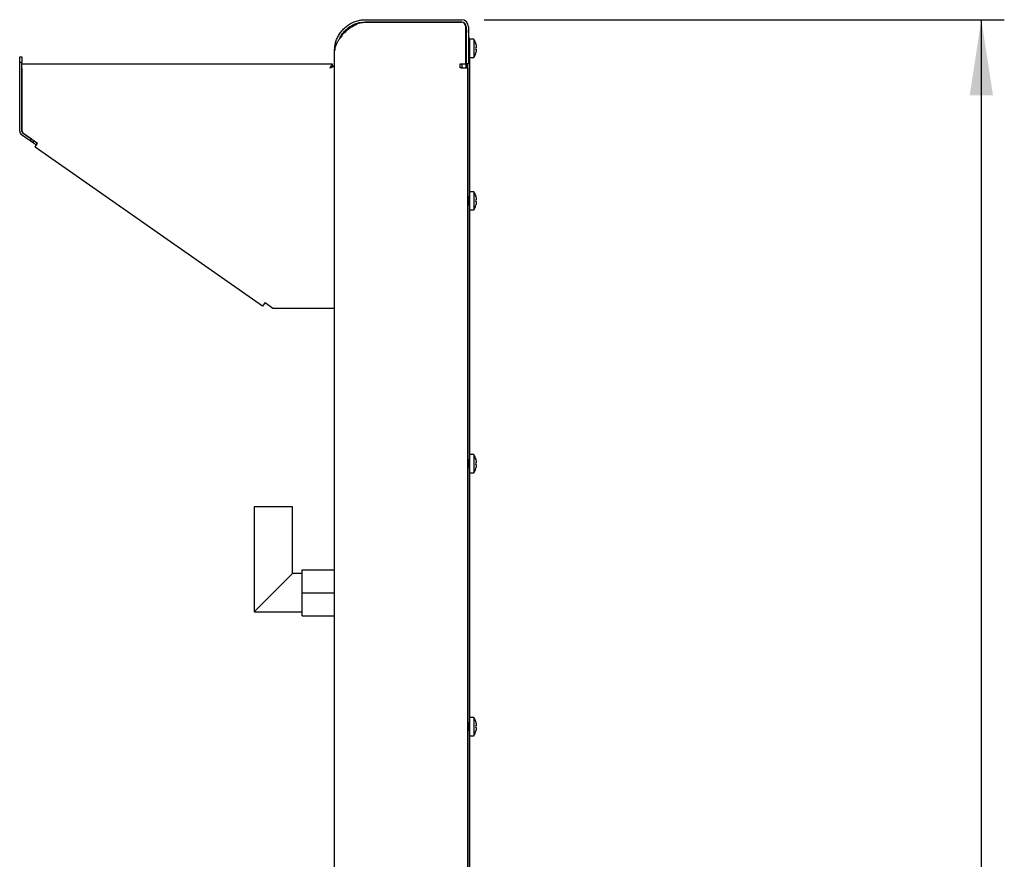
# Model space of a CAD drawing. Units: millimetres. Extents: x 5 to 415, y 5 to 292.
# Drawn here: x 234 to 277, y 135 to 171 of the extents above; entities that cross this region are included whole.
import ezdxf

# ---------------------------------------------------------------- set-up
doc = ezdxf.new("R2010")
doc.units = ezdxf.units.MM
doc.layers.add('FORMAT', color=7, linetype='Continuous')
doc.styles.add('SLDTEXTSTYLE0', font='TXT', dxfattribs={"width": 0.75})
doc.dimstyles.new('SLDDIMSTYLE1', dxfattribs={"dimtxt": 3.5, "dimasz": 3.302, "dimexe": 0, "dimexo": 0.0625, "dimgap": 0.875, "dimtad": 1, "dimdec": 1, "dimlfac": 12, "dimrnd": 1e-09, "dimzin": 12, "dimdsep": 46, "dimtxsty": 'SLDTEXTSTYLE0', "dimsah": 1, "dimcen": 0.09, "dimadec": 0, "dimazin": 3, "dimtfac": 1, "dimtdec": 1, "dimtofl": 0, "dimtmove": 0, "dimatfit": 3, "dimfxl": 0, "dimfrac": 2, "dimtolj": 1, "dimtzin": 12, "dimarcsym": 0})

# ---------------------------------------------------------------- blocks, each defined once
blk = doc.blocks.new('_D_14')
at = {"layer": 'FORMAT'}
for p, q in [((254.265, 171.134), (276.928, 171.134)), ((275.928, 63.342), (275.928, 171.134)), ((246.164, 63.342), (276.928, 63.342))]:
    blk.add_line(p, q, dxfattribs=at)
for points in [[(275.928, 171.134), (275.42, 167.832), (276.436, 167.832)], [(275.928, 63.342), (276.436, 66.644), (275.42, 66.644)]]:
    blk.add_solid(points, dxfattribs=at)
at = {"layer": 'FORMAT', "insert": (271.416, 110.622), "char_height": 3.5, "attachment_point": 1, "rotation": 90, "style": 'SLDTEXTSTYLE0'}
blk.add_mtext('1300', dxfattribs=at)

msp = doc.modelspace()

# ---------------------------------------------------------------- linework, layer by layer
at = {"color": 7, "linetype": 'Continuous', "lineweight": 25}
for p, q in [((249.0896, 171.1335), (253.2646, 171.1335)), ((249.0896, 171.0335), (253.2646, 171.0335)), ((249.0896, 171.0252), (253.2563, 171.0252)), ((252.2229, 171.0335), (252.2146, 171.0252)), ((253.3063, 171.0191), (253.3063, 171.0293)), ((253.4687, 170.8668), (253.4585, 170.8668)), ((253.4646, 169.2085), (253.4646, 170.8168)), ((253.4729, 170.8252), (253.4729, 169.2085)), ((253.5729, 170.8252), (253.5729, 169.2085)), ((248.0479, 170.4347), (247.9722, 170.3353)), ((253.6224, 170.1089), (253.5729, 170.6746)), ((253.6224, 170.0987), (253.5729, 170.6644)), ((253.4729, 170.0327), (253.4646, 170.0327)), ((253.4729, 170.037), (253.4702, 170.0327)), ((253.6063, 170.0327), (253.5925, 170.0327)), ((253.801, 170.2793), (253.6229, 170.2793)), ((253.6229, 170.2793), (253.6229, 169.4877)), ((253.801, 170.2793), (253.801, 169.4877)), ((253.9024, 170.0774), (253.9012, 170.0772)), ((253.9033, 170.0744), (253.9018, 170.0742)), ((234.0146, 169.2668), (234.0146, 169.5168)), ((234.0146, 169.5168), (234.1146, 169.5168)), ((234.1146, 169.5168), (234.1146, 169.2668)), ((247.7396, 126.1585), (247.7396, 169.7835)), ((253.4646, 169.7062), (253.4729, 169.6873)), ((253.5925, 169.7343), (253.6063, 169.7343)), ((253.9278, 169.9287), (253.9006, 169.9239)), ((253.9006, 169.6879), (253.9018, 169.6877)), ((253.9012, 169.843), (253.928, 169.8383)), ((253.9018, 169.8377), (253.9278, 169.8331)), ((253.928, 169.9319), (253.9019, 169.9273)), ((253.9019, 169.6929), (253.9033, 169.6926)), ((253.9278, 169.9287), (253.928, 169.9288)), ((234.0146, 166.2772), (234.0146, 169.2668)), ((234.1146, 169.2668), (234.0146, 169.2668)), ((234.1146, 166.2772), (234.1146, 169.2668)), ((234.1146, 169.2168), (247.6337, 169.2168)), ((247.6337, 169.2168), (247.6337, 169.1168)), ((247.6337, 169.1152), (247.6337, 169.1168)), ((247.7396, 169.111), (247.6396, 169.111)), ((253.2063, 169.2085), (253.4646, 169.2085)), ((253.2063, 169.0418), (253.2063, 169.2085)), ((253.3063, 169.0418), (253.3063, 169.2085)), ((253.4729, 169.0418), (253.4729, 169.2085)), ((253.5729, 169.2085), (253.4729, 169.2085)), ((253.5005, 169.0418), (253.5005, 169.2085)), ((253.5503, 122.9176), (253.5503, 169.2085)), ((253.6229, 169.4877), (253.801, 169.4877)), ((253.6229, 169.4877), (253.6229, 163.6377)), ((234.1146, 169.0168), (234.1146, 166.3085)), ((253.2563, 169.0418), (253.2063, 169.0418)), ((253.2563, 169.0418), (253.5646, 169.0418)), ((253.5646, 126.1585), (253.5646, 169.0418)), ((234.4753, 165.8505), (234.0999, 166.1134)), ((234.1146, 166.3085), (234.1723, 166.1848)), ((234.5327, 165.9324), (234.1572, 166.1953)), ((234.1723, 166.1848), (234.7972, 165.7472)), ((234.4753, 165.8505), (234.5327, 165.9324)), ((234.5777, 165.7788), (234.4753, 165.8505)), ((234.6351, 165.8607), (234.5777, 165.7788)), ((234.7415, 165.6641), (234.5777, 165.7788)), ((234.6825, 165.5834), (234.7972, 165.7472)), ((244.5958, 158.642), (234.6825, 165.5834)), ((253.801, 163.6377), (253.6229, 163.6377)), ((253.6229, 163.6377), (253.6229, 162.846)), ((253.801, 163.6377), (253.801, 162.846)), ((253.6063, 163.391), (253.5927, 163.391)), ((253.5927, 163.0927), (253.6063, 163.0927)), ((253.9024, 163.4357), (253.9012, 163.4355)), ((253.9018, 163.196), (253.9278, 163.1914)), ((253.928, 163.2902), (253.9019, 163.2856)), ((253.6229, 162.846), (253.801, 162.846)), ((253.6229, 162.846), (253.6229, 152.1793)), ((253.9006, 163.0462), (253.9018, 163.046)), ((244.7105, 158.8058), (244.5958, 158.642)), ((244.7105, 158.8058), (245.0518, 158.5668)), ((245.0518, 158.5668), (247.5396, 158.5668)), ((247.5396, 158.5668), (247.7396, 158.5668)), ((253.6063, 151.9327), (253.5927, 151.9327)), ((253.801, 152.1793), (253.6229, 152.1793)), ((253.6229, 152.1793), (253.6229, 151.3877)), ((253.801, 152.1793), (253.801, 151.3877)), ((253.9024, 151.9774), (253.9012, 151.9772)), ((253.5927, 151.6343), (253.6063, 151.6343)), ((253.9006, 151.5879), (253.9018, 151.5877)), ((253.9018, 151.7377), (253.9278, 151.7331)), ((253.928, 151.8319), (253.9019, 151.8273)), ((253.6229, 151.3877), (253.801, 151.3877)), ((253.6229, 151.3877), (253.6229, 140.721)), ((244.2391, 149.9088), (244.2391, 145.3255)), ((245.9058, 149.9088), (244.2391, 149.9088)), ((245.9058, 146.9922), (245.9058, 149.9088)), ((244.2391, 145.3255), (245.9058, 146.9922)), ((246.3225, 146.9922), (245.9058, 146.9922)), ((246.3225, 146.1588), (246.3225, 147.1588)), ((246.3225, 147.1588), (247.7391, 147.1588)), ((247.7391, 146.1588), (247.7391, 147.1588)), ((247.7396, 147.0338), (247.7391, 147.0338)), ((246.3225, 145.1588), (246.3225, 146.1588)), ((246.3225, 146.1588), (247.7391, 146.1588)), ((247.7391, 145.1588), (247.7391, 146.1588)), ((244.2391, 145.3255), (246.3225, 145.3255)), ((246.3225, 145.1588), (247.7391, 145.1588)), ((247.7391, 145.2838), (247.7396, 145.2838)), ((253.6063, 140.4743), (253.5927, 140.4743)), ((253.801, 140.721), (253.6229, 140.721)), ((253.6229, 140.721), (253.6229, 139.9293)), ((253.801, 140.721), (253.801, 139.9293)), ((253.9024, 140.5191), (253.9012, 140.5188)), ((253.928, 140.3736), (253.9019, 140.369)), ((253.5927, 140.176), (253.6063, 140.176)), ((253.6229, 139.9293), (253.801, 139.9293)), ((253.6229, 139.9293), (253.6229, 129.2627)), ((253.9006, 140.1295), (253.9018, 140.1293)), ((253.9018, 140.2793), (253.9278, 140.2747))]:
    msp.add_line(p, q, dxfattribs=at)
at = {"color": 7, "linetype": 'Continuous', "lineweight": 25, "flags": 128}
for points in [[(253.6154, 170.0354), (253.6108, 170.0683), (253.6041, 170.0835), (253.5974, 170.0683), (253.5918, 170.0249), (253.588, 169.9601), (253.5867, 169.8835), (253.588, 169.807), (253.5918, 169.7421), (253.5974, 169.6988), (253.6041, 169.6835), (253.6108, 169.6988), (253.6154, 169.7316)], [(247.5396, 169.0168), (247.5396, 169.0168)], [(253.5869, 163.2419), (253.5883, 163.3184), (253.592, 163.3833), (253.5977, 163.4266), (253.6044, 163.4419), (253.611, 163.4266), (253.6157, 163.3939)], [(253.6157, 163.0898), (253.611, 163.0571), (253.6044, 163.0419), (253.5977, 163.0571), (253.592, 163.1004), (253.5883, 163.1653), (253.5869, 163.2419)], [(253.5869, 151.7835), (253.5883, 151.8601), (253.592, 151.9249), (253.5977, 151.9683), (253.6044, 151.9835), (253.611, 151.9683), (253.6157, 151.9356)], [(253.6157, 151.6314), (253.611, 151.5988), (253.6044, 151.5835), (253.5977, 151.5988), (253.592, 151.6421), (253.5883, 151.707), (253.5869, 151.7835)], [(253.5869, 140.3252), (253.5883, 140.4017), (253.592, 140.4666), (253.5977, 140.51), (253.6044, 140.5252), (253.611, 140.51), (253.6157, 140.4773)], [(253.6157, 140.1731), (253.611, 140.1404), (253.6044, 140.1252), (253.5977, 140.1404), (253.592, 140.1838), (253.5883, 140.2487), (253.5869, 140.3252)]]:
    msp.add_lwpolyline(points, dxfattribs=at)
at = {"color": 7, "linetype": 'Continuous', "lineweight": 25}
for centre, radius, start, end in [((253.2563, 170.8168), 0.2083, 0, 90), ((253.2646, 170.8252), 0.3083, 0, 90), ((253.2646, 170.8252), 0.2083, 0, 90), ((248.7327, 169.9598), 0.8333, 132.67164, 145.25695), ((253.6063, 170.0493), 0.0167, 270, 0), ((253.2646, 169.8835), 0.6667, 16.90684, 36.42357), ((253.2576, 169.8836), 0.672, 4.11819, 16.73813), ((253.6063, 169.7177), 0.0167, 360, 90), ((253.2646, 169.8835), 0.6667, 323.57643, 342.91551), ((253.2577, 169.8834), 0.672, 343.08536, 355.7063), ((253.231, 169.8835), 0.6724, 356.09056, 3.73358), ((234.2146, 166.2772), 0.2, 180, 235), ((234.2146, 166.2772), 0.1, 180, 235), ((253.2646, 163.2418), 0.6667, 16.90684, 36.42357), ((253.6063, 163.4077), 0.0167, 270, 0), ((253.6063, 163.076), 0.0167, 360, 90), ((253.2577, 163.2417), 0.672, 343.08536, 355.7063), ((253.2576, 163.242), 0.672, 4.11819, 16.73813), ((253.231, 163.2418), 0.6724, 356.09056, 3.73358), ((253.2646, 163.2418), 0.6667, 323.57643, 342.91551), ((253.6063, 151.9493), 0.0167, 270, 0), ((253.2646, 151.7835), 0.6667, 16.90684, 36.42357), ((253.2576, 151.7836), 0.672, 4.11819, 16.73813), ((253.6063, 151.6177), 0.0167, 0, 90), ((253.2646, 151.7835), 0.6667, 323.57643, 342.91551), ((253.2577, 151.7834), 0.672, 343.08536, 355.7063), ((253.231, 151.7835), 0.6724, 356.09056, 3.73358), ((253.6063, 140.491), 0.0167, 270, 0), ((253.2646, 140.3252), 0.6667, 16.90684, 36.42357), ((253.2576, 140.3253), 0.672, 4.11819, 16.73813), ((253.231, 140.3252), 0.6724, 356.09056, 3.73358), ((253.6063, 140.1593), 0.0167, 360, 90), ((253.2646, 140.3252), 0.6667, 323.57643, 342.91551), ((253.2577, 140.3251), 0.672, 343.08536, 355.7063)]:
    msp.add_arc(centre, radius, start, end, dxfattribs=at)
for points, knots in [([(247.7396, 169.7835), (247.7402, 169.8131), (247.7413, 169.8724), (247.7503, 169.9604), (247.7646, 170.047), (247.7849, 170.134), (247.8116, 170.2219), (247.8458, 170.3113), (247.8875, 170.4004), (247.9357, 170.4867), (247.9915, 170.5711), (248.0556, 170.6537), (248.1276, 170.7328), (248.2079, 170.8078), (248.295, 170.8768), (248.3875, 170.9384), (248.4842, 170.9918), (248.5848, 171.0372), (248.69, 171.0747), (248.8094, 171.1061), (248.943, 171.1289), (249.0405, 171.132), (249.0896, 171.1335)], [0, 0, 0, 0, 0.0461592, 0.0924749, 0.138633, 0.1849465, 0.2319274, 0.2794954, 0.3242451, 0.3695305, 0.4161233, 0.4630782, 0.5124973, 0.5622754, 0.6131211, 0.6643237, 0.71406, 0.7641257, 0.815222, 0.8666744, 0.9329427, 1, 1, 1, 1]), ([(247.9571, 170.3117), (247.9675, 170.3335), (247.9902, 170.3808), (248.0325, 170.4524), (248.0824, 170.5257), (248.1404, 170.5987), (248.2065, 170.6701), (248.2812, 170.7388), (248.3623, 170.8019), (248.4482, 170.8581), (248.538, 170.9068), (248.6313, 170.948), (248.7288, 170.9819), (248.838, 171.0097), (248.9586, 171.0295), (249.0458, 171.0322), (249.0896, 171.0335)], [0, 0, 0, 0, 0.0523793, 0.1138133, 0.176821, 0.2402726, 0.3107746, 0.3817902, 0.4543282, 0.527374, 0.5983368, 0.6697676, 0.7426628, 0.8160642, 0.9075244, 1, 1, 1, 1]), ([(248.1679, 170.5725), (248.2414, 170.6372), (248.3887, 170.7669), (248.6209, 170.9129), (248.8584, 171.0055), (249.0124, 171.0186), (249.0896, 171.0252)], [0, 0, 0, 0, 0.27962319, 0.56023467, 0.77974099, 1, 1, 1, 1]), ([(247.9722, 170.3353), (247.9467, 170.2963), (247.8923, 170.2129), (247.8169, 170.0823), (247.7536, 169.9372), (247.7444, 169.8365), (247.7396, 169.7835)], [0, 0, 0, 0, 0.2068397, 0.4424315, 0.7068159, 1, 1, 1, 1]), ([(253.4646, 169.8265), (253.4664, 169.8395), (253.4691, 169.8589), (253.472, 169.8795), (253.4729, 169.8863)], [0, 0, 0, 0, 0.6710433, 1, 1, 1, 1]), ([(247.5396, 169.0168), (247.5537, 169.0458), (247.5779, 169.0955), (247.6043, 169.1483), (247.6182, 169.1799), (247.6263, 169.1999), (247.6317, 169.214), (247.633, 169.2159), (247.6337, 169.2168)], [0, 0, 0, 0, 0.2907144, 0.4989119, 0.6158963, 0.7379177, 0.8657329, 1, 1, 1, 1]), ([(247.5396, 169.0168), (247.5536, 169.0312), (247.5771, 169.0554), (247.6036, 169.0819), (247.618, 169.0981), (247.6261, 169.1082), (247.6317, 169.1154), (247.633, 169.1164), (247.6337, 169.1168)], [0, 0, 0, 0, 0.3192226, 0.5375784, 0.6521826, 0.7659762, 0.8811967, 1, 1, 1, 1]), ([(247.7396, 169.111), (247.7375, 169.1098), (247.7334, 169.1075), (247.7018, 169.0956), (247.6565, 169.0743), (247.6008, 169.0468), (247.56, 169.0268), (247.5396, 169.0168)], [0, 0, 0, 0, 0.1959574, 0.3918609, 0.5880914, 0.7937544, 1, 1, 1, 1]), ([(247.6396, 169.111), (247.6387, 169.1099), (247.637, 169.1079), (247.6239, 169.098), (247.6029, 169.0793), (247.5744, 169.0507), (247.5511, 169.028), (247.5396, 169.0168)], [0, 0, 0, 0, 0.1589435, 0.3177888, 0.4796803, 0.7437785, 1, 1, 1, 1])]:
    msp.add_open_spline(points, degree=3, knots=knots, dxfattribs=at)

# ---------------------------------------------------------------- dimensions: what is measured, and where the dimension line sits
at = {"layer": 'FORMAT'}
dim = msp.add_linear_dim(base=(275.928, 171.1335), p1=(245.1644, 63.3418), p2=(253.2646, 171.1335), angle=90, dimstyle='SLDDIMSTYLE1', dxfattribs=at)
dim.commit()
dim.dimension.update_dxf_attribs({"geometry": '_D_14', "text_midpoint": (275.928, 115.7939), "dimtype": 160})

doc.saveas('drawing.dxf')
